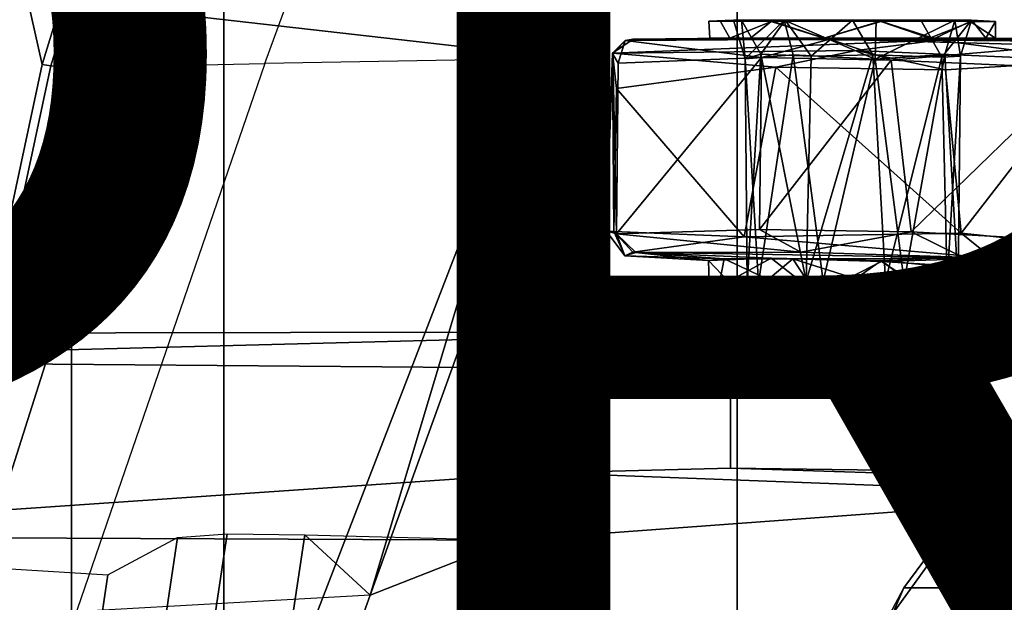
# Model space of a CAD drawing. Units: inches. Extents: x -15.3 to 11.7, y -13.4 to 13.4.
# Drawn here: x -6.1 to -4.5, y 3.5 to 4.5 of the extents above; entities that cross this region are included whole.
import ezdxf

# ---------------------------------------------------------------- set-up
doc = ezdxf.new("R2010")
doc.units = ezdxf.units.IN
doc.header["$MEASUREMENT"] = 0
for name, color, linetype in [('SEAT-CHASSIS', 5, 'Continuous'), ('SEAT-FABRIC', 5, 'Continuous'), ('SEAT-FRAME', 5, 'Continuous'), ('SEAT-PROD_NO', 7, 'Continuous')]:
    doc.layers.add(name, color=color, linetype=linetype)
doc.styles.get("Standard").update_dxf_attribs({"font": 'arial.ttf'})

msp = doc.modelspace()

# ---------------------------------------------------------------- linework, layer by layer
at = {"layer": 'SEAT-CHASSIS'}
for points in [[(-4.5876, 3.6531, 29.5588), (-4.5919, 3.6325, 29.6769), (-4.4716, 3.7507, 29.7022), (-4.4525, 3.7843, 29.5883)], [(-4.3297, 3.6606, 29.0745), (-4.5876, 3.6531, 29.5588), (-4.4525, 3.7843, 29.5883), (-4.1934, 3.7514, 29.049)], [(-4.5919, 3.6325, 29.6769), (-4.5436, 3.5399, 29.7453), (-4.4072, 3.6745, 29.7731), (-4.4716, 3.7507, 29.7022)], [(-4.6715, 3.5394, 29.5412), (-4.5876, 3.6531, 29.5588), (-4.3297, 3.6606, 29.0745), (-4.4428, 3.5392, 29.0772)], [(-4.3947, 3.5994, 29.7329), (-4.4072, 3.6745, 29.7731), (-4.5546, 3.529, 29.7431), (-4.4837, 3.5027, 29.7092)], [(-4.6896, 3.4974, 29.6561), (-4.5919, 3.6325, 29.6769), (-4.5876, 3.6531, 29.5588), (-4.6715, 3.5394, 29.5412)], [(-4.6086, 3.4314, 29.7325), (-4.5436, 3.5399, 29.7453), (-4.5919, 3.6325, 29.6769), (-4.6896, 3.4974, 29.6561)], [(-4.5178, 3.4119, 29.0632), (-4.3537, 3.6113, 29.0636), (-4.505, 3.4015, 29.055)], [(-4.3537, 3.6113, 29.0636), (-4.5178, 3.4119, 29.0632), (-4.4428, 3.5392, 29.0772)], [(-4.5278, 3.4162, 29.0774), (-4.7675, 3.3589, 29.5217), (-4.6715, 3.5394, 29.5412), (-4.4428, 3.5392, 29.0772)], [(-4.7675, 3.3589, 29.5217), (-4.7661, 3.349, 29.6415), (-4.6896, 3.4974, 29.6561), (-4.6715, 3.5394, 29.5412)], [(-4.4428, 3.5392, 29.0772), (-4.5178, 3.4119, 29.0632), (-4.5278, 3.4162, 29.0774)], [(-4.5426, 3.4171, 29.6919), (-4.4837, 3.5027, 29.7092), (-4.5546, 3.529, 29.7431), (-4.6086, 3.4314, 29.7325)]]:
    msp.add_3dface(points, dxfattribs=at)
at = {"layer": 'SEAT-FABRIC'}
for points in [[(-4.9447, -6.9215, 33.9162), (-4.4427, -7.4574, 34.0614), (-4.4427, 7.4574, 34.0614), (-4.9447, 6.9215, 33.9162)], [(-4.9447, -6.9215, 33.9162), (-4.9447, 6.9215, 33.9162), (-5.4026, 6.1904, 33.7469), (-5.4026, -6.1904, 33.7469)], [(-5.7851, -5.1993, 33.5832), (-5.4026, -6.1904, 33.7469), (-5.4026, 6.1904, 33.7469), (-5.7851, 5.1993, 33.5832)], [(-6.0343, 4.3933, 33.4704), (-5.7851, 5.1993, 33.5832), (-5.8161, 5.2159, 33.5538), (-6.0681, 4.3937, 33.4391)], [(-5.7851, -5.1993, 33.5832), (-5.7851, 5.1993, 33.5832), (-6.0343, 4.3933, 33.4704), (-6.0343, -4.3933, 33.4704)], [(-6.0343, 4.3933, 33.4704), (-6.0681, 4.3937, 33.4391), (-6.2925, 3.3467, 33.3257), (-6.255, 3.3467, 33.3557)], [(-6.255, -3.3467, 33.3557), (-6.0343, -4.3933, 33.4704), (-6.0343, 4.3933, 33.4704), (-6.255, 3.3467, 33.3557)]]:
    msp.add_3dface(points, dxfattribs=at)
at = {"layer": 'SEAT-FRAME'}
for points in [[(-5.9391, 6.0961, 34.0411), (-6.2665, 5.2131, 33.9259), (-6.0824, 4.3961, 33.4758), (-5.8296, 5.2208, 33.5906)], [(-4.901, 5.2196, 33.0212), (-5.2304, 4.4053, 32.9116), (-5.2302, 4.406, 32.8032), (-4.885, 5.2325, 32.9046)], [(-6.0824, 4.3961, 33.4758), (-6.2665, 5.2131, 33.9259), (-6.7191, 3.3464, 33.7203), (-6.307, 3.3463, 33.3625)], [(-5.8161, 5.2159, 33.5538), (-5.8296, 5.2208, 33.5906), (-6.0824, 4.3961, 33.4758), (-6.0681, 4.3937, 33.4391)], [(-5.9227, 4.393, 33.4545), (-5.6177, 5.2159, 33.5529), (-5.7851, 5.1993, 33.5832), (-6.0343, 4.3933, 33.4704)], [(-5.7178, 4.3977, 33.3633), (-5.4185, 5.2165, 33.4552), (-5.6177, 5.2159, 33.5529), (-5.9227, 4.393, 33.4545)], [(-5.7178, 4.3977, 33.3633), (-5.4185, 5.2165, 33.4552), (-4.9636, 5.2188, 33.1278), (-5.2823, 4.4053, 33.0113)], [(-5.2304, 4.4053, 32.9116), (-4.901, 5.2196, 33.0212), (-4.9636, 5.2188, 33.1278), (-5.2823, 4.4053, 33.0113)], [(-6.6722, 4.5707, 33.3801), (-5.1567, 4.5822, 32.8248), (-5.2302, 4.406, 32.8032)], [(-5.2302, 4.406, 32.8032), (-5.3897, 3.9576, 32.7826), (-6.8216, 3.9552, 33.3086), (-6.6722, 4.5707, 33.3801)], [(-4.8676, 4.4684, 31.653), (-4.9506, 4.4685, 31.5243), (-4.9907, 4.4666, 31.5229)], [(-4.9718, 4.4665, 31.3954), (-4.9907, 4.4666, 31.5229), (-4.9506, 4.4685, 31.5243)], [(-4.9718, 4.4665, 31.3954), (-4.887, 4.4669, 31.2891), (-4.9568, 4.439, 31.3513)], [(-4.9568, 4.439, 31.3513), (-4.887, 4.4669, 31.2891), (-4.8021, 4.439, 31.2515)], [(-4.9317, 4.405, 31.5234), (-4.9375, 4.4685, 31.4103), (-4.9506, 4.4685, 31.5243)], [(-4.9506, 4.4685, 31.5243), (-4.8676, 4.4684, 31.653), (-4.9317, 4.405, 31.5234)], [(-4.9375, 4.4685, 31.4103), (-4.9317, 4.405, 31.5234), (-4.906, 4.4127, 31.3863)], [(-4.906, 4.4127, 31.3863), (-4.8661, 4.4684, 31.3204), (-4.9375, 4.4685, 31.4103)], [(-4.8676, 4.4684, 31.653), (-4.8529, 4.4117, 31.6369), (-4.9317, 4.405, 31.5234)], [(-4.8024, 4.4391, 31.7196), (-4.889, 4.4662, 31.6851), (-4.9227, 4.439, 31.6526)], [(-4.8661, 4.4684, 31.3204), (-4.906, 4.4127, 31.3863), (-4.8235, 4.4095, 31.322)], [(-4.889, 4.4662, 31.6851), (-4.8024, 4.4391, 31.7196), (-4.7097, 4.4669, 31.7174)], [(-4.7557, 4.4685, 31.2889), (-4.7094, 4.4664, 31.2502), (-4.887, 4.4669, 31.2891)], [(-4.7094, 4.4664, 31.2502), (-4.8021, 4.439, 31.2515), (-4.887, 4.4669, 31.2891)], [(-4.8529, 4.4117, 31.6369), (-4.8676, 4.4684, 31.653), (-4.7187, 4.4045, 31.6616)], [(-4.7187, 4.4045, 31.6616), (-4.8676, 4.4684, 31.653), (-4.7169, 4.4684, 31.6805)], [(-4.8235, 4.4095, 31.322), (-4.7557, 4.4685, 31.2889), (-4.8661, 4.4684, 31.3204)], [(-4.7226, 4.4119, 31.3088), (-4.7557, 4.4685, 31.2889), (-4.8235, 4.4095, 31.322)], [(-4.6212, 4.4384, 31.6867), (-4.7097, 4.4669, 31.7174), (-4.8024, 4.4391, 31.7196)], [(-4.8021, 4.439, 31.2515), (-4.7094, 4.4664, 31.2502), (-4.6295, 4.4389, 31.2814)], [(-4.7557, 4.4685, 31.2889), (-4.6439, 4.4683, 31.3182), (-4.7094, 4.4664, 31.2502)], [(-4.5883, 4.4684, 31.5975), (-4.6047, 4.4122, 31.5835), (-4.7187, 4.4045, 31.6616)], [(-4.7187, 4.4045, 31.6616), (-4.7169, 4.4684, 31.6805), (-4.5883, 4.4684, 31.5975)], [(-4.5632, 4.4664, 31.6256), (-4.7097, 4.4669, 31.7174), (-4.6212, 4.4384, 31.6867)], [(-4.7094, 4.4664, 31.2502), (-4.6439, 4.4683, 31.3182), (-4.5593, 4.4667, 31.354)], [(-4.7094, 4.4664, 31.2502), (-4.5593, 4.4667, 31.354), (-4.6295, 4.4389, 31.2814)], [(-4.5608, 4.4686, 31.4468), (-4.5593, 4.4667, 31.354), (-4.6439, 4.4683, 31.3182)], [(-4.6095, 4.4079, 31.3812), (-4.5608, 4.4686, 31.4468), (-4.6439, 4.4683, 31.3182)], [(-4.5375, 4.439, 31.3952), (-4.6295, 4.4389, 31.2814), (-4.5593, 4.4667, 31.354)], [(-4.6212, 4.4384, 31.6867), (-4.5216, 4.4391, 31.5321), (-4.5632, 4.4664, 31.6256)], [(-4.5608, 4.4686, 31.4468), (-4.6095, 4.4079, 31.3812), (-4.5787, 4.4095, 31.4856)], [(-4.5883, 4.4684, 31.5975), (-4.5787, 4.4095, 31.4856), (-4.6047, 4.4122, 31.5835)], [(-4.5883, 4.4684, 31.5975), (-4.5214, 4.4664, 31.4856), (-4.5608, 4.4686, 31.4468)], [(-4.5883, 4.4684, 31.5975), (-4.5608, 4.4686, 31.4468), (-4.5787, 4.4095, 31.4856)], [(-4.5214, 4.4664, 31.4856), (-4.5632, 4.4664, 31.6256), (-4.5216, 4.4391, 31.5321)], [(-4.5593, 4.4667, 31.354), (-4.5608, 4.4686, 31.4468), (-4.5214, 4.4664, 31.4856)], [(-4.5593, 4.4667, 31.354), (-4.5214, 4.4664, 31.4856), (-4.5375, 4.439, 31.3952)], [(-4.5214, 4.4664, 31.4856), (-4.5216, 4.4391, 31.5321), (-4.5375, 4.439, 31.3952)], [(-5.1277, 4.4349, 31.2844), (-5.1484, 4.4144, 31.7021), (-5.115, 4.4374, 31.6787)], [(-5.1484, 4.4144, 31.7021), (-4.6155, 4.4357, 31.9317), (-5.115, 4.4374, 31.6787)], [(-4.7499, 4.4189, 31.9037), (-4.6155, 4.4357, 31.9317), (-5.1484, 4.4144, 31.7021)], [(-5.1484, 4.4144, 31.7021), (-5.1277, 4.4349, 31.2844), (-5.1479, 4.4126, 31.2778)], [(-5.1396, 4.3981, 31.2508), (-5.1479, 4.4126, 31.2778), (-5.1277, 4.4349, 31.2844)], [(-5.1396, 4.3981, 31.2508), (-5.1277, 4.4349, 31.2844), (-4.9045, 4.4072, 31.127)], [(-4.9045, 4.4072, 31.127), (-5.1277, 4.4349, 31.2844), (-4.7926, 4.4376, 31.1279)], [(-4.6155, 4.4357, 31.9317), (-4.8024, 4.4391, 31.7196), (-5.115, 4.4374, 31.6787)], [(-4.9045, 4.4072, 31.127), (-4.7926, 4.4376, 31.1279), (-4.6924, 4.403, 31.0498)], [(-4.6155, 4.4357, 31.9317), (-4.6212, 4.4384, 31.6867), (-4.8024, 4.4391, 31.7196)], [(-4.7926, 4.4376, 31.1279), (-4.8021, 4.439, 31.2515), (-4.6295, 4.4389, 31.2814)], [(-4.7926, 4.4376, 31.1279), (-4.6295, 4.4389, 31.2814), (-3.7352, 4.4331, 31.013)], [(-3.7352, 4.4331, 31.013), (-4.4117, 4.427, 31.0187), (-4.7926, 4.4376, 31.1279)], [(-4.7926, 4.4376, 31.1279), (-4.4117, 4.427, 31.0187), (-4.6924, 4.403, 31.0498)], [(-4.7499, 4.4189, 31.9037), (-4.3594, 4.4019, 32.0435), (-4.6155, 4.4357, 31.9317)], [(-3.7352, 4.4331, 31.013), (-4.6295, 4.4389, 31.2814), (-4.5375, 4.439, 31.3952)], [(-3.6569, 4.438, 32.0804), (-4.5216, 4.4391, 31.5321), (-4.6212, 4.4384, 31.6867)], [(-4.6155, 4.4357, 31.9317), (-3.6569, 4.438, 32.0804), (-4.6212, 4.4384, 31.6867)], [(-3.6569, 4.438, 32.0804), (-4.6155, 4.4357, 31.9317), (-3.9675, 4.4297, 32.0977)], [(-4.6155, 4.4357, 31.9317), (-4.3594, 4.4019, 32.0435), (-3.9675, 4.4297, 32.0977)], [(-4.5375, 4.439, 31.3952), (-4.5216, 4.4391, 31.5321), (-3.7352, 4.4331, 31.013)], [(-3.7352, 4.4331, 31.013), (-4.5216, 4.4391, 31.5321), (-3.6569, 4.438, 32.0804)], [(-4.7499, 4.4189, 31.9037), (-5.1484, 4.4144, 31.7021), (-4.8811, 4.3915, 31.8595)], [(-4.8811, 4.3915, 31.8595), (-4.6033, 4.387, 31.9741), (-4.7499, 4.4189, 31.9037)], [(-4.3594, 4.4019, 32.0435), (-4.7499, 4.4189, 31.9037), (-4.6033, 4.387, 31.9741)], [(-4.4117, 4.427, 31.0187), (-4.3842, 4.3892, 30.9924), (-4.6924, 4.403, 31.0498)], [(-5.6911, 3.3467, 32.9396), (-5.2823, 4.4053, 33.0113), (-5.7178, 4.3977, 33.3633), (-6.0791, 3.3467, 33.2816)], [(-5.6911, 3.3467, 32.9396), (-5.6103, 3.3467, 32.7397), (-5.5457, 3.5276, 32.7743), (-5.2823, 4.4053, 33.0113)], [(-5.3897, 3.9576, 32.7826), (-5.2304, 4.4053, 32.9116), (-5.2823, 4.4053, 33.0113), (-5.5457, 3.5276, 32.7743)], [(-5.3897, 3.9576, 32.7826), (-5.2302, 4.406, 32.8032), (-5.2304, 4.4053, 32.9116)], [(-5.1479, 4.4126, 31.2778), (-5.1589, 4.1235, 31.4845), (-5.1484, 4.4144, 31.7021)], [(-5.1589, 4.1235, 31.4845), (-5.1464, 4.1226, 31.7162), (-5.1484, 4.4144, 31.7021)], [(-5.1479, 4.4126, 31.2778), (-5.1422, 4.1187, 31.252), (-5.1589, 4.1235, 31.4845)], [(-5.1464, 4.1226, 31.7162), (-5.1421, 4.3565, 31.7247), (-5.1484, 4.4144, 31.7021)], [(-5.1484, 4.4144, 31.7021), (-5.1421, 4.3565, 31.7247), (-4.8811, 4.3915, 31.8595)], [(-5.1396, 4.3981, 31.2508), (-5.1422, 4.1187, 31.252), (-5.1479, 4.4126, 31.2778)], [(-5.1422, 4.1187, 31.252), (-4.9045, 4.4072, 31.127), (-4.9082, 4.1256, 31.1243)], [(-4.9045, 4.4072, 31.127), (-5.1422, 4.1187, 31.252), (-5.1396, 4.3981, 31.2508)], [(-4.906, 4.4127, 31.3863), (-4.9317, 4.405, 31.5234), (-4.9279, 4.0361, 31.4327)], [(-4.9096, 4.0386, 31.5757), (-4.9317, 4.405, 31.5234), (-4.8529, 4.4117, 31.6369)], [(-4.9317, 4.405, 31.5234), (-4.9096, 4.0386, 31.5757), (-4.9279, 4.0361, 31.4327)], [(-4.906, 4.4127, 31.3863), (-4.9279, 4.0361, 31.4327), (-4.8314, 4.0412, 31.3241)], [(-4.8529, 4.4117, 31.6369), (-4.8035, 4.0414, 31.6574), (-4.9096, 4.0386, 31.5757)], [(-4.9045, 4.4072, 31.127), (-4.6924, 4.403, 31.0498), (-4.9082, 4.1256, 31.1243)], [(-4.6596, 4.1221, 31.0367), (-4.9082, 4.1256, 31.1243), (-4.6924, 4.403, 31.0498)], [(-4.8314, 4.0412, 31.3241), (-4.8235, 4.4095, 31.322), (-4.906, 4.4127, 31.3863)], [(-4.7187, 4.4045, 31.6616), (-4.8035, 4.0414, 31.6574), (-4.8529, 4.4117, 31.6369)], [(-4.8235, 4.4095, 31.322), (-4.8314, 4.0412, 31.3241), (-4.7226, 4.4119, 31.3088)], [(-4.7226, 4.4119, 31.3088), (-4.8314, 4.0412, 31.3241), (-4.7018, 4.0416, 31.3156)], [(-4.8035, 4.0414, 31.6574), (-4.7187, 4.4045, 31.6616), (-4.6713, 4.0407, 31.6427)], [(-4.7226, 4.4119, 31.3088), (-4.7018, 4.0416, 31.3156), (-4.6095, 4.4079, 31.3812)], [(-4.6047, 4.4122, 31.5835), (-4.6713, 4.0407, 31.6427), (-4.7187, 4.4045, 31.6616)], [(-4.7018, 4.0416, 31.3156), (-4.6008, 4.0391, 31.3975), (-4.6095, 4.4079, 31.3812)], [(-4.3842, 4.3892, 30.9924), (-4.6596, 4.1221, 31.0367), (-4.6924, 4.403, 31.0498)], [(-4.6047, 4.4122, 31.5835), (-4.5826, 4.036, 31.5326), (-4.6713, 4.0407, 31.6427)], [(-4.6008, 4.0391, 31.3975), (-4.5787, 4.4095, 31.4856), (-4.6095, 4.4079, 31.3812)], [(-4.5826, 4.036, 31.5326), (-4.6047, 4.4122, 31.5835), (-4.5787, 4.4095, 31.4856)], [(-4.578, 4.1199, 31.9856), (-4.3594, 4.4019, 32.0435), (-4.6033, 4.387, 31.9741)], [(-4.6008, 4.0391, 31.3975), (-4.5826, 4.036, 31.5326), (-4.5787, 4.4095, 31.4856)], [(-4.3594, 4.4019, 32.0435), (-4.578, 4.1199, 31.9856), (-4.2332, 4.0841, 32.0705)], [(-6.0824, 4.3961, 33.4758), (-6.307, 3.3463, 33.3625), (-6.2925, 3.3467, 33.3257), (-6.0681, 4.3937, 33.4391)], [(-6.255, 3.3467, 33.3557), (-5.9227, 4.393, 33.4545), (-5.7178, 4.3977, 33.3633), (-6.0791, 3.3467, 33.2816)], [(-6.255, 3.3467, 33.3557), (-6.0343, 4.3933, 33.4704), (-5.9227, 4.393, 33.4545), (-6.255, 3.3467, 33.3557)], [(-4.8811, 4.3915, 31.8595), (-5.1421, 4.3565, 31.7247), (-4.9332, 4.114, 31.8324)], [(-4.9332, 4.114, 31.8324), (-4.578, 4.1199, 31.9856), (-4.8811, 4.3915, 31.8595)], [(-4.6033, 4.387, 31.9741), (-4.8811, 4.3915, 31.8595), (-4.578, 4.1199, 31.9856)], [(-4.3842, 4.3892, 30.9924), (-4.3902, 4.1071, 30.9951), (-4.6596, 4.1221, 31.0367)], [(-5.1421, 4.3565, 31.7247), (-5.1464, 4.1226, 31.7162), (-4.9332, 4.114, 31.8324)], [(-5.1464, 4.1226, 31.7162), (-5.1589, 4.1235, 31.4845), (-5.1286, 4.0828, 31.4891)], [(-5.1589, 4.1235, 31.4845), (-5.1422, 4.1187, 31.252), (-5.1286, 4.0828, 31.4891)], [(-4.9332, 4.114, 31.8324), (-5.1464, 4.1226, 31.7162), (-5.1151, 4.0887, 31.7006)], [(-5.1464, 4.1226, 31.7162), (-5.1286, 4.0828, 31.4891), (-5.1151, 4.0887, 31.7006)], [(-5.1422, 4.1187, 31.252), (-4.9082, 4.1256, 31.1243), (-4.8405, 4.0888, 31.1225)], [(-5.1286, 4.0828, 31.4891), (-5.1422, 4.1187, 31.252), (-5.1107, 4.0884, 31.2732)], [(-5.1107, 4.0884, 31.2732), (-5.1422, 4.1187, 31.252), (-4.8405, 4.0888, 31.1225)], [(-4.5272, 4.0787, 31.9723), (-4.9332, 4.114, 31.8324), (-5.1151, 4.0887, 31.7006)], [(-4.578, 4.1199, 31.9856), (-4.9332, 4.114, 31.8324), (-4.5272, 4.0787, 31.9723)], [(-4.6596, 4.1221, 31.0367), (-4.8405, 4.0888, 31.1225), (-4.9082, 4.1256, 31.1243)], [(-4.5757, 4.0806, 31.0502), (-4.8405, 4.0888, 31.1225), (-4.6596, 4.1221, 31.0367)], [(-4.5757, 4.0806, 31.0502), (-4.6596, 4.1221, 31.0367), (-4.3902, 4.1071, 30.9951)], [(-4.578, 4.1199, 31.9856), (-4.5272, 4.0787, 31.9723), (-4.2332, 4.0841, 32.0705)], [(-4.5757, 4.0806, 31.0502), (-4.3902, 4.1071, 30.9951), (-3.9694, 4.0606, 31.0094)], [(-5.1151, 4.0887, 31.7006), (-5.1286, 4.0828, 31.4891), (-4.9658, 4.0777, 31.5995)], [(-4.9916, 4.0754, 31.4342), (-5.1286, 4.0828, 31.4891), (-5.1107, 4.0884, 31.2732)], [(-4.9658, 4.0777, 31.5995), (-5.1286, 4.0828, 31.4891), (-4.9916, 4.0754, 31.4342)], [(-5.1107, 4.0884, 31.2732), (-4.8888, 4.0789, 31.2876), (-4.9916, 4.0754, 31.4342)], [(-4.5757, 4.0806, 31.0502), (-4.5878, 4.0631, 31.3157), (-4.7081, 4.0753, 31.2471)], [(-4.5878, 4.0631, 31.3157), (-4.5757, 4.0806, 31.0502), (-4.514, 4.0603, 31.4603)], [(-4.5757, 4.0806, 31.0502), (-4.2049, 4.0477, 31.541), (-4.514, 4.0603, 31.4603)], [(-4.5757, 4.0806, 31.0502), (-3.9694, 4.0606, 31.0094), (-4.2049, 4.0477, 31.541)], [(-4.2332, 4.0841, 32.0705), (-4.5272, 4.0787, 31.9723), (-4.2556, 4.0715, 32.0387)], [(-4.9916, 4.0754, 31.4342), (-4.8888, 4.0789, 31.2876), (-4.9586, 4.041, 31.3571)], [(-4.9586, 4.041, 31.3571), (-4.9903, 4.0382, 31.4861), (-4.9916, 4.0754, 31.4342)], [(-4.9727, 4.0412, 31.5807), (-4.8939, 4.0442, 31.6766), (-4.9658, 4.0777, 31.5995)], [(-4.8939, 4.0442, 31.6766), (-4.8536, 4.078, 31.7034), (-4.9658, 4.0777, 31.5995)], [(-4.8458, 4.0452, 31.2685), (-4.9586, 4.041, 31.3571), (-4.8888, 4.0789, 31.2876)], [(-4.8939, 4.0442, 31.6766), (-4.8328, 4.0462, 31.7086), (-4.8536, 4.078, 31.7034)], [(-4.8536, 4.078, 31.7034), (-4.7084, 4.0737, 31.7192), (-4.5272, 4.0787, 31.9723)], [(-4.8328, 4.0462, 31.7086), (-4.7587, 4.0481, 31.721), (-4.8536, 4.078, 31.7034)], [(-4.7084, 4.0737, 31.7192), (-4.8536, 4.078, 31.7034), (-4.7587, 4.0481, 31.721)], [(-4.7587, 4.0481, 31.721), (-4.6624, 4.0437, 31.6999), (-4.7084, 4.0737, 31.7192)], [(-4.6725, 4.0474, 31.2643), (-4.7506, 4.0452, 31.251), (-4.7081, 4.0753, 31.2471)], [(-4.7084, 4.0737, 31.7192), (-4.5664, 4.065, 31.633), (-4.5272, 4.0787, 31.9723)], [(-4.6624, 4.0437, 31.6999), (-4.5664, 4.065, 31.633), (-4.7084, 4.0737, 31.7192)], [(-4.5878, 4.0631, 31.3157), (-4.6725, 4.0474, 31.2643), (-4.7081, 4.0753, 31.2471)], [(-4.5878, 4.0631, 31.3157), (-4.5418, 4.0397, 31.384), (-4.6725, 4.0474, 31.2643)], [(-4.6624, 4.0437, 31.6999), (-4.5583, 4.0409, 31.6202), (-4.5664, 4.065, 31.633)], [(-4.5878, 4.0631, 31.3157), (-4.514, 4.0603, 31.4603), (-4.5418, 4.0397, 31.384)], [(-4.5272, 4.0787, 31.9723), (-4.5664, 4.065, 31.633), (-4.2049, 4.0477, 31.541)], [(-4.2049, 4.0477, 31.541), (-4.5664, 4.065, 31.633), (-4.514, 4.0603, 31.4603)], [(-4.2049, 4.0477, 31.541), (-4.2556, 4.0715, 32.0387), (-4.5272, 4.0787, 31.9723)], [(-4.6624, 4.0437, 31.6999), (-4.7587, 4.0481, 31.721), (-4.8328, 4.0462, 31.7086)], [(-4.6725, 4.0474, 31.2643), (-4.5418, 4.0397, 31.384), (-4.7506, 4.0452, 31.251)], [(-4.5241, 4.0363, 31.51), (-4.5418, 4.0397, 31.384), (-4.514, 4.0603, 31.4603)], [(-4.9279, 4.0361, 31.4327), (-4.9727, 4.0412, 31.5807), (-4.9903, 4.0382, 31.4861)], [(-4.9279, 4.0361, 31.4327), (-4.9903, 4.0382, 31.4861), (-4.9586, 4.041, 31.3571)], [(-4.9727, 4.0412, 31.5807), (-4.9096, 4.0386, 31.5757), (-4.8939, 4.0442, 31.6766)], [(-4.9727, 4.0412, 31.5807), (-4.9279, 4.0361, 31.4327), (-4.9096, 4.0386, 31.5757)], [(-4.9586, 4.041, 31.3571), (-4.8314, 4.0412, 31.3241), (-4.9279, 4.0361, 31.4327)], [(-4.8939, 4.0442, 31.6766), (-4.9096, 4.0386, 31.5757), (-4.8035, 4.0414, 31.6574)], [(-4.8035, 4.0414, 31.6574), (-4.8328, 4.0462, 31.7086), (-4.8939, 4.0442, 31.6766)], [(-4.6624, 4.0437, 31.6999), (-4.8328, 4.0462, 31.7086), (-4.8035, 4.0414, 31.6574)], [(-4.8314, 4.0412, 31.3241), (-4.7506, 4.0452, 31.251), (-4.7018, 4.0416, 31.3156)], [(-4.6713, 4.0407, 31.6427), (-4.6624, 4.0437, 31.6999), (-4.8035, 4.0414, 31.6574)], [(-4.5826, 4.036, 31.5326), (-4.6008, 4.0391, 31.3975), (-4.5418, 4.0397, 31.384)], [(-6.8216, 3.9552, 33.3086), (-5.3897, 3.9576, 32.7826), (-5.2219, 3.95, 32.604), (-6.74, 3.9107, 32.8515)], [(-5.3897, 3.9576, 32.7826), (-5.5457, 3.5276, 32.7743), (-5.3158, 3.6176, 32.5904), (-5.2219, 3.95, 32.604)], [(-5.2567, 3.8987, 31.3481), (-6.74, 3.9107, 32.8515), (-5.2219, 3.95, 32.604), (-4.3034, 3.9295, 31.4692)], [(-4.3034, 3.9295, 31.4692), (-5.2219, 3.95, 32.604), (-5.3158, 3.6176, 32.5904), (-4.3038, 3.6916, 31.468)], [(-4.9555, 3.9005, 31.1405), (-5.2567, 3.8987, 31.3481), (-4.3034, 3.9295, 31.4692), (-4.4103, 3.9268, 31.209)], [(-4.9555, 3.9005, 31.1405), (-4.4103, 3.9268, 31.209), (-4.6228, 3.9055, 31.1003), (-4.9555, 3.9005, 31.1405)], [(-4.6231, 3.7307, 31.0994), (-4.6228, 3.9055, 31.1003), (-4.4103, 3.9268, 31.209), (-4.4116, 3.7177, 31.207)], [(-6.7703, 3.6241, 32.8134), (-6.74, 3.9107, 32.8515), (-5.2567, 3.8987, 31.3481), (-5.2569, 3.7277, 31.3472)], [(-4.6231, 3.7307, 31.0994), (-4.9557, 3.7353, 31.1396), (-4.9555, 3.9005, 31.1405), (-4.6228, 3.9055, 31.1003)], [(-5.2569, 3.7277, 31.3472), (-5.2567, 3.8987, 31.3481), (-4.9555, 3.9005, 31.1405), (-4.9557, 3.7353, 31.1396)], [(-6.7703, 3.6241, 32.8134), (-5.2569, 3.7277, 31.3472), (-4.3038, 3.6916, 31.468), (-5.3158, 3.6176, 32.5904)], [(-4.4116, 3.7177, 31.207), (-4.3038, 3.6916, 31.468), (-5.2569, 3.7277, 31.3472), (-4.9557, 3.7353, 31.1396)], [(-4.4116, 3.7177, 31.207), (-4.9557, 3.7353, 31.1396), (-4.6231, 3.7307, 31.0994), (-4.4116, 3.7177, 31.207)], [(-5.8218, 3.3467, 32.5419), (-5.9021, 3.3467, 32.6409), (-5.8609, 3.6219, 32.6591), (-5.7797, 3.6279, 32.5605)], [(-5.6943, 3.3467, 32.5411), (-5.8218, 3.3467, 32.5419), (-5.7797, 3.6279, 32.5605), (-5.6525, 3.626, 32.5596)], [(-6.9445, 3.4491, 33.2498), (-6.7703, 3.6241, 32.8134), (-5.3158, 3.6176, 32.5904), (-5.5457, 3.5276, 32.7743)], [(-5.9021, 3.3467, 32.6409), (-6.0068, 3.3467, 32.7758), (-5.9748, 3.5607, 32.79), (-5.8609, 3.6219, 32.6591)], [(-5.6103, 3.3467, 32.7397), (-5.6943, 3.3467, 32.5411), (-5.6525, 3.626, 32.5596), (-5.5457, 3.5276, 32.7743)], [(-5.3158, 3.6176, 32.5904), (-5.5457, 3.5276, 32.7743), (-5.6525, 3.626, 32.5596)], [(-4.3511, 2.9702, 29.8195), (-4.4039, 3.5891, 29.7779), (-4.4904, 3.4975, 29.7614), (-4.5616, 3.3956, 29.7486)], [(-6.1773, 3.3467, 32.7871), (-6.1437, 3.5713, 32.8019), (-5.9748, 3.5607, 32.79), (-6.0068, 3.3467, 32.7758)]]:
    msp.add_3dface(points, dxfattribs=at)
for points, invisible_edges in [([(-4.9907, 4.4666, 31.5229), (-4.889, 4.4662, 31.6851), (-4.8676, 4.4684, 31.653)], 2), ([(-4.9907, 4.4666, 31.5229), (-4.9718, 4.4665, 31.3954), (-4.9568, 4.439, 31.3513)], 12), ([(-4.889, 4.4662, 31.6851), (-4.9907, 4.4666, 31.5229), (-4.9894, 4.439, 31.5408)], 12), ([(-4.9568, 4.439, 31.3513), (-4.9894, 4.439, 31.5408), (-4.9907, 4.4666, 31.5229)], 12), ([(-4.9894, 4.439, 31.5408), (-4.9227, 4.439, 31.6526), (-4.889, 4.4662, 31.6851)], 12), ([(-4.9506, 4.4685, 31.5243), (-4.9375, 4.4685, 31.4103), (-4.9718, 4.4665, 31.3954)], 2), ([(-4.887, 4.4669, 31.2891), (-4.9718, 4.4665, 31.3954), (-4.9375, 4.4685, 31.4103)], 2), ([(-4.9375, 4.4685, 31.4103), (-4.8661, 4.4684, 31.3204), (-4.887, 4.4669, 31.2891)], 2), ([(-4.7097, 4.4669, 31.7174), (-4.8676, 4.4684, 31.653), (-4.889, 4.4662, 31.6851)], 2), ([(-4.887, 4.4669, 31.2891), (-4.8661, 4.4684, 31.3204), (-4.7557, 4.4685, 31.2889)], 1), ([(-4.8676, 4.4684, 31.653), (-4.7097, 4.4669, 31.7174), (-4.7169, 4.4684, 31.6805)], 2), ([(-4.7557, 4.4685, 31.2889), (-4.7226, 4.4119, 31.3088), (-4.6439, 4.4683, 31.3182)], 2), ([(-4.6439, 4.4683, 31.3182), (-4.7226, 4.4119, 31.3088), (-4.6095, 4.4079, 31.3812)], 1), ([(-4.7097, 4.4669, 31.7174), (-4.5883, 4.4684, 31.5975), (-4.7169, 4.4684, 31.6805)], 12), ([(-4.7097, 4.4669, 31.7174), (-4.5632, 4.4664, 31.6256), (-4.5883, 4.4684, 31.5975)], 2), ([(-4.5214, 4.4664, 31.4856), (-4.5883, 4.4684, 31.5975), (-4.5632, 4.4664, 31.6256)], 2), ([(-4.9568, 4.439, 31.3513), (-4.8021, 4.439, 31.2515), (-5.1277, 4.4349, 31.2844)], 14), ([(-5.115, 4.4374, 31.6787), (-4.9568, 4.439, 31.3513), (-5.1277, 4.4349, 31.2844)], 2), ([(-4.8021, 4.439, 31.2515), (-4.7926, 4.4376, 31.1279), (-5.1277, 4.4349, 31.2844)], 12), ([(-5.115, 4.4374, 31.6787), (-4.8024, 4.4391, 31.7196), (-4.9227, 4.439, 31.6526)], 12), ([(-4.9227, 4.439, 31.6526), (-4.9894, 4.439, 31.5408), (-5.115, 4.4374, 31.6787)], 14), ([(-4.9568, 4.439, 31.3513), (-5.115, 4.4374, 31.6787), (-4.9894, 4.439, 31.5408)], 2), ([(-4.8536, 4.078, 31.7034), (-4.5272, 4.0787, 31.9723), (-5.1151, 4.0887, 31.7006)], 12), ([(-5.1151, 4.0887, 31.7006), (-4.9658, 4.0777, 31.5995), (-4.8536, 4.078, 31.7034)], 12), ([(-4.8405, 4.0888, 31.1225), (-4.8888, 4.0789, 31.2876), (-5.1107, 4.0884, 31.2732)], 1), ([(-4.7081, 4.0753, 31.2471), (-4.8888, 4.0789, 31.2876), (-4.8405, 4.0888, 31.1225)], 14), ([(-4.8405, 4.0888, 31.1225), (-4.5757, 4.0806, 31.0502), (-4.7081, 4.0753, 31.2471)], 12), ([(-4.9727, 4.0412, 31.5807), (-4.9658, 4.0777, 31.5995), (-4.9916, 4.0754, 31.4342)], 12), ([(-4.9903, 4.0382, 31.4861), (-4.9727, 4.0412, 31.5807), (-4.9916, 4.0754, 31.4342)], 2), ([(-4.7081, 4.0753, 31.2471), (-4.8458, 4.0452, 31.2685), (-4.8888, 4.0789, 31.2876)], 1), ([(-4.7506, 4.0452, 31.251), (-4.8458, 4.0452, 31.2685), (-4.7081, 4.0753, 31.2471)], 2), ([(-4.5583, 4.0409, 31.6202), (-4.514, 4.0603, 31.4603), (-4.5664, 4.065, 31.633)], 1), ([(-4.5241, 4.0363, 31.51), (-4.514, 4.0603, 31.4603), (-4.5583, 4.0409, 31.6202)], 2), ([(-4.8314, 4.0412, 31.3241), (-4.9586, 4.041, 31.3571), (-4.8458, 4.0452, 31.2685)], 12), ([(-4.7506, 4.0452, 31.251), (-4.8314, 4.0412, 31.3241), (-4.8458, 4.0452, 31.2685)], 2), ([(-4.5418, 4.0397, 31.384), (-4.7018, 4.0416, 31.3156), (-4.7506, 4.0452, 31.251)], 1), ([(-4.7018, 4.0416, 31.3156), (-4.5418, 4.0397, 31.384), (-4.6008, 4.0391, 31.3975)], 1), ([(-4.5583, 4.0409, 31.6202), (-4.6624, 4.0437, 31.6999), (-4.6713, 4.0407, 31.6427)], 12), ([(-4.5583, 4.0409, 31.6202), (-4.6713, 4.0407, 31.6427), (-4.5826, 4.036, 31.5326)], 1), ([(-4.5826, 4.036, 31.5326), (-4.5241, 4.0363, 31.51), (-4.5583, 4.0409, 31.6202)], 1), ([(-4.5826, 4.036, 31.5326), (-4.5418, 4.0397, 31.384), (-4.5241, 4.0363, 31.51)], 12)]:
    msp.add_3dface(points, dxfattribs=dict(at, invisible_edges=invisible_edges))

# ---------------------------------------------------------------- texts
at = {"layer": 'SEAT-PROD_NO', "flags": 8}
msp.add_attdef('PROD_NO', (-7.4062, 3), 'AER721AFB', height=2, dxfattribs=at)

doc.saveas('drawing.dxf')
